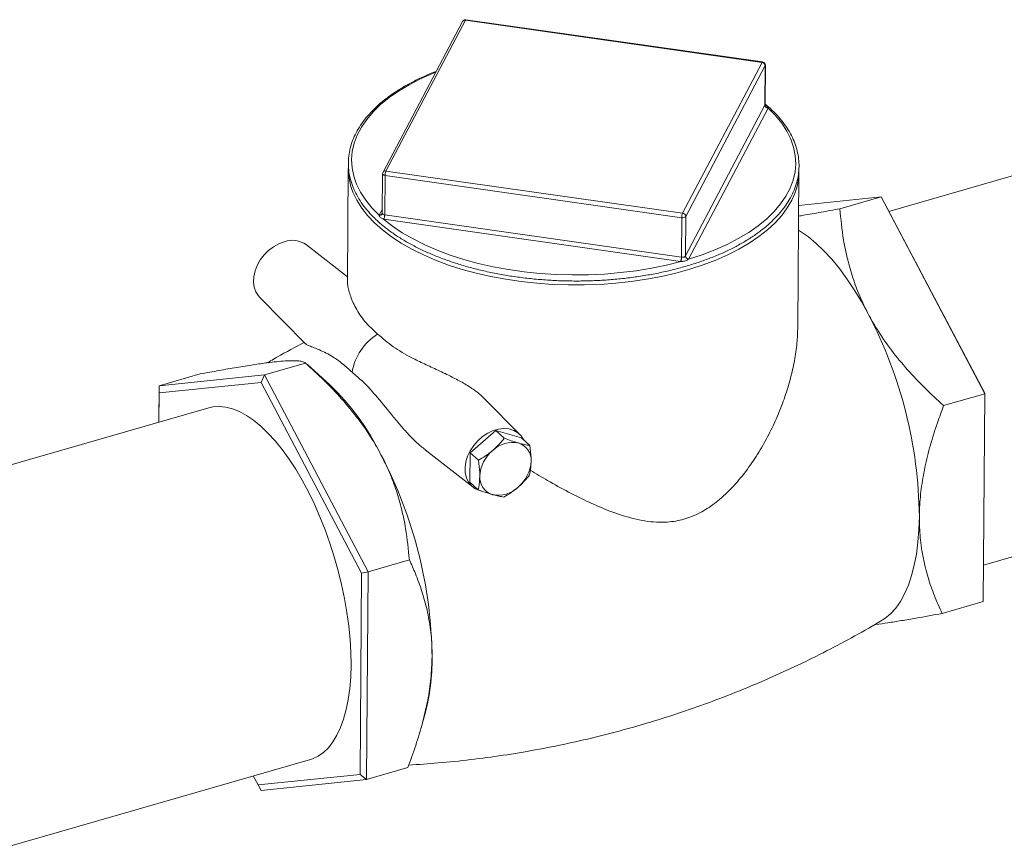
# Model space of a CAD drawing. Extents: x 19.1 to 29.8, y 0.6 to 8.7.
# Drawn here: x 25.8 to 26.1, y 5.1 to 5.3 of the extents above; entities that cross this region are included whole.
import ezdxf

# ---------------------------------------------------------------- set-up
doc = ezdxf.new("R2010")
doc.units = 0
doc.header["$MEASUREMENT"] = 0
doc.layers.get('0').update_dxf_attribs({"linetype": 'CONTINUOUS'})
doc.layers.add('D7', color=7, linetype='CONTINUOUS')

# ---------------------------------------------------------------- blocks, each defined once
blk = doc.blocks.new('A$C60CC3D77')
at = {"color": 7, "linetype": 'Continuous', "lineweight": 15}
for p, q in [((6.109089366779529, 1.996491428109447), (6.084744361996854, 1.950308907305995)), ((6.109981077493742, 1.996885537734334), (6.085636072711061, 1.950703016930882)), ((6.200824097062167, 1.983954935364149), (6.109981077493742, 1.996885537734334)), ((6.200958473131998, 1.984084806288543), (6.11011545356358, 1.997015408658729)), ((6.176479092279493, 1.937772414560696), (6.200824097062167, 1.983954935364149)), ((6.201783892665183, 1.982956692433811), (6.177438887882502, 1.936774171630358)), ((6.201691219682402, 1.970907125804635), (6.201783892665183, 1.982956692433811)), ((6.201725201862516, 1.971022463864568), (6.201817986569438, 1.98308655713817)), ((6.177346214899728, 1.924724605001183), (6.201691219682402, 1.970907125804635)), ((6.202651015285433, 1.969908882874295), (6.178306010502752, 1.923726362070843)), ((6.303406072652422, 1.956741632362251), (6.239646999474175, 1.938335973330879)), ((6.074118801003593, 1.951506559108054), (6.073853737631964, 1.917042374819831)), ((6.085636072711061, 1.950703016930882), (6.176479092279493, 1.937772414560696)), ((6.211724237253563, 1.902910452421738), (6.212089827816385, 1.950445426622071)), ((6.084628944206258, 1.949850028495549), (6.084536159499336, 1.937785935221944)), ((6.085277790816917, 1.937301463558246), (6.08537046379972, 1.949351030187426)), ((6.17621348336813, 1.936420427817239), (6.08537046379972, 1.949351030187426)), ((6.212010780392255, 1.940167488272428), (6.237214612324522, 1.942779763065843)), ((6.237214612324522, 1.942779763065843), (6.224617975978248, 1.939143427373143)), ((6.237214612324522, 1.942779763065843), (6.268984451212788, 1.882518063660605)), ((6.237214612324522, 1.942779763065843), (6.238199863843171, 1.941080930669218)), ((6.083597330527155, 1.93720720283976), (6.084545542710586, 1.93900596317185)), ((6.238199863843171, 1.941080930669218), (6.268976895266178, 1.882702409370392)), ((6.084484646220659, 1.937591575658201), (6.084498895829569, 1.937621589269764)), ((6.084491982795797, 1.937607384867983), (6.084489041241362, 1.937601312464647)), ((6.084499264482815, 1.937622416832012), (6.084493236471374, 1.937609972895491)), ((6.175855201474008, 1.923018874444605), (6.085012181905569, 1.935949476814789)), ((6.085277790816917, 1.937301463558246), (6.176120810385349, 1.924370861188063)), ((6.176120810385349, 1.924370861188063), (6.17621348336813, 1.936420427817239)), ((6.177346214899728, 1.924724605001183), (6.177438887882502, 1.936774171630358)), ((6.073863601534285, 1.918324903389259), (6.061297429889933, 1.928106211230814)), ((6.046995624159749, 1.912017707733618), (6.061114551329993, 1.897713197215857)), ((6.048448845624087, 1.888287779956704), (6.061045481970361, 1.891924115649404)), ((6.068444812019052, 1.885242107370646), (6.061596359434802, 1.891428692717421)), ((6.016189820253018, 1.8849442630239), (6.028786456599292, 1.888580598716601)), ((6.048448845624087, 1.888287779956704), (6.016189820253018, 1.8849442630239)), ((6.048448845624087, 1.888287779956704), (6.047433019950269, 1.886011286332202)), ((6.080218684512346, 1.828026080551464), (6.048448845624087, 1.888287779956704)), ((6.016189820253018, 1.8849442630239), (6.016104146167699, 1.873804710064924)), ((6.047433019950269, 1.886011286332202), (6.016182089122047, 1.88277225430355)), ((6.016189820253018, 1.8849442630239), (6.016182089122047, 1.88277225430355)), ((6.078210051373276, 1.827632765033378), (6.047433019950269, 1.886011286332202)), ((6.016182089122047, 1.88277225430355), (6.016113139881369, 1.873807306326427)), ((6.126672593193689, 1.870020432363306), (6.115839707968533, 1.880995708230399)), ((6.268984451212788, 1.882518063660605), (6.256387814866528, 1.878881727967904)), ((6.268984451212788, 1.882518063660605), (6.268495264729999, 1.818912847322563)), ((6.268984451212788, 1.882518063660605), (6.268976895266178, 1.882702409370392)), ((6.03141914978989, 1.878225770796879), (5.937229321339338, 1.851035509391451)), ((6.119285510454283, 1.871234622216845), (6.111390025373403, 1.864457380972615)), ((6.121881541568072, 1.86892689156524), (6.119285510454283, 1.871234622216845)), ((6.127111653351221, 1.868995824045156), (6.119285510454283, 1.871234622216845)), ((6.129707684464996, 1.866688093393551), (6.127111653351221, 1.868995824045156)), ((6.097607513467295, 1.865368250620007), (6.112341798230482, 1.85389931806259)), ((6.111390025373403, 1.864457380972615), (6.111320683189476, 1.855441341556697)), ((6.113986056487192, 1.862149650321008), (6.111390025373403, 1.864457380972615)), ((6.113916714303272, 1.853133610905092), (6.111320683189476, 1.855441341556697)), ((6.268580938815319, 1.830052400281538), (6.334486014162742, 1.849077556777939)), ((6.080218684512346, 1.828026080551464), (6.09281532085862, 1.831662416244164)), ((6.077736151968068, 1.766015211705898), (6.078210051373276, 1.827632765033378)), ((6.080218684512346, 1.828026080551464), (6.078210051373276, 1.827632765033378)), ((6.079729498029565, 1.764420864213422), (6.080218684512346, 1.828026080551464)), ((6.268495264729999, 1.818912847322563), (6.255898628383726, 1.815276511629861)), ((6.09642250422938, 1.780283462379476), (6.097567775164521, 1.784357203700859)), ((5.968309262849658, 1.743371433807141), (6.062499091300211, 1.770561695212567)), ((6.079729498029565, 1.764420864213422), (6.092326134375838, 1.768057199906124)), ((6.045038085508835, 1.765521137015583), (6.046485221139847, 1.762776179677246)), ((6.046485221139847, 1.762776179677246), (6.077736151968068, 1.766015211705898)), ((6.047470472658489, 1.761077347280619), (6.079729498029565, 1.764420864213422)), ((6.079729498029565, 1.764420864213422), (6.077736151968068, 1.766015211705898)), ((6.047470472658489, 1.761077347280619), (6.046485221139847, 1.762776179677246))]:
    blk.add_line(p, q, dxfattribs=at)
at = {"color": 7, "linetype": 'Continuous', "lineweight": 15, "flags": 128}
for points in [[(6.100907777449734, 1.980970937446115), (6.099883837254417, 1.980554856597065), (6.096177700121125, 1.97889906507217), (6.092720925995017, 1.977108671028056), (6.08953187603386, 1.975193184402666), (6.08662748933957, 1.973162779581363), (6.084023192983828, 1.97102824135418), (6.0817328200649, 1.968800907630861), (6.079768536231086, 1.96649260921791), (6.07814077506125, 1.964115606977529), (6.076858182645168, 1.961682526702278), (6.075927571658731, 1.959206292051341), (6.075353885177321, 1.956700055904637), (6.075140170419957, 1.954177130499383), (6.075287562563645, 1.951650916720221), (6.075795278713599, 1.949134832918467), (6.076660622061759, 1.946642243638584), (6.077878996211275, 1.944186388630483), (6.079443929590937, 1.941780312524646), (6.081347109829878, 1.939436795543692), (6.083578427909849, 1.937168285618363)], [(6.201817986569438, 1.98308655713817), (6.201815849597892, 1.983055184143957), (6.201783892665183, 1.982956692433811)], [(6.178284107976566, 1.923687871856707), (6.182428694103194, 1.925048835088436), (6.18636450855815, 1.926561229116992), (6.190070645691463, 1.928217020641886), (6.19352741981757, 1.930007414686001), (6.196716469778721, 1.931922901311387), (6.199620856473018, 1.933953306132693), (6.20222515282876, 1.936087844359877), (6.204515525747688, 1.938315178083194), (6.206479809581495, 1.940623476496144), (6.208107570751338, 1.943000478736527), (6.209390163167413, 1.94543355901178), (6.210320774153857, 1.947909793662717), (6.210894460635267, 1.95041602980942), (6.211108175392624, 1.952938955214673), (6.210960783248922, 1.955465168993836), (6.210453067098982, 1.957981252795591), (6.209587723750829, 1.960473842075471), (6.208369349601313, 1.962929697083574), (6.206804416221644, 1.965335773189411), (6.20490123598271, 1.967679290170365), (6.202669917902739, 1.969947800095694)], [(6.08537046379972, 1.949351030187426), (6.085186901975234, 1.949387306991337), (6.085020347146624, 1.949441070212648), (6.084877199922524, 1.949510253760909), (6.084762961370487, 1.949592198951166), (6.084682021613986, 1.949683756675709), (6.084637491122479, 1.949781408422531), (6.084628944206258, 1.949850028495549)], [(6.21043416304839, 1.942931250601182), (6.20989402868387, 1.941790508243642), (6.208509540427528, 1.939418030214684), (6.206799206625135, 1.937103133374263), (6.204771548073694, 1.934857350422002), (6.202436666466099, 1.932691869735599), (6.199806194065062, 1.930617479630907), (6.196893235751759, 1.928644514615085), (6.193712303738025, 1.926782803900595), (6.190279245267099, 1.925041622436574), (6.186611163663628, 1.923429644701486), (6.182726333125622, 1.921954901487329), (6.178644107683425, 1.920624739890609), (6.174384824778869, 1.919445786709494), (6.169969703945078, 1.918423915429427), (6.165420741092007, 1.917564216961726), (6.160760598923765, 1.916870974280911), (6.156012494034201, 1.91634764108715), (6.151200081243054, 1.915996824600084), (6.146347335748771, 1.915820272569814), (6.141478433685307, 1.915818864569664), (6.136617631677851, 1.915992607614227), (6.131789145997445, 1.916340636124389), (6.127017031916921, 1.916861216239624), (6.122325063868558, 1.91755175445598), (6.117736617001157, 1.918408810546801), (6.113274550726217, 1.919428114701752), (6.108961094833468, 1.920604588798806), (6.104817738743193, 1.921932371703189), (6.100865124447026, 1.923404848467264), (6.097122943670549, 1.925014683285857), (6.093609839770153, 1.926753856042883), (6.090343314852774, 1.928613702267144), (6.087339642581227, 1.930584956298306), (6.084613787099698, 1.932657797447943), (6.082179328483051, 1.934821898925716), (6.080048395081668, 1.937066479286919), (6.078231603098573, 1.939380356145099), (6.076738003700044, 1.94175200188214), (6.075620109312588, 1.944060159141403)], [(6.084936451988177, 1.935961075976497), (6.087651778751436, 1.933832287322957), (6.090661755191277, 1.931808274884274), (6.093950393380801, 1.929899789496423), (6.097500225240708, 1.928116968356669), (6.101292395323604, 1.926469281178374), (6.105306760967451, 1.924965479891243), (6.109521999286201, 1.923613552154178), (6.113915720429432, 1.922420678927667), (6.118464586509319, 1.921393196331065), (6.123144435563127, 1.920536561987383), (6.12793040989304, 1.919855326034327), (6.132797088101469, 1.919353106955583), (6.137718620120395, 1.919032572360717), (6.142668864517887, 1.918895424815773), (6.147621527352008, 1.918942392799847), (6.152550301834921, 1.919173226835674), (6.157429008065286, 1.919586700814756), (6.162231732086525, 1.920180618510008), (6.166932963532616, 1.920951825241355), (6.171507731130049, 1.921896224632254), (6.175931735336448, 1.923008800368212)], [(6.233304266161454, 1.906934512399726), (6.231202395340702, 1.910740937553605), (6.229020708391886, 1.914338873397307), (6.226771406193379, 1.917708198814136), (6.224467067755498, 1.920830071169631), (6.222120579873504, 1.923687031687235), (6.219745065059456, 1.926263103084846), (6.217353808155821, 1.92854387892625), (6.214960182041139, 1.930516604187781), (6.212577572843614, 1.932170246589557), (6.211952212022368, 1.932552286364121)], [(6.046995624159749, 1.912017707733618), (6.046609327711835, 1.912448877697262), (6.045827774389025, 1.913683422321617), (6.045322927560491, 1.9151146801241), (6.045111013418662, 1.916696649301301), (6.045198843058444, 1.918378484062217), (6.045583593562945, 1.920106128853813), (6.046252898734373, 1.921824055750976), (6.047185246553802, 1.923477049169719), (6.048350670595198, 1.92501198054147), (6.049711713170943, 1.926379515909), (6.051224629252779, 1.927535701560384), (6.052840792473027, 1.928443376737473), (6.054508258015986, 1.929073368013237)], [(6.074971748658513, 1.799492028173033), (6.074914479228482, 1.803350384225057), (6.074684855716086, 1.807338479519929), (6.074284293826608, 1.811431726123983), (6.073715263157311, 1.815604887810762), (6.072981271971486, 1.819832235650749), (6.072086845568876, 1.824087706638775), (6.071037498385664, 1.828345064381111), (6.069839699996209, 1.83257806085156), (6.068500835225855, 1.836760598219268), (6.067029158621168, 1.840866889750529), (6.065433743557762, 1.844871618792572), (6.063724426300055, 1.848750094859145), (6.061911745357335, 1.852478405855573), (6.0600068765104, 1.856033565504772), (6.058021563909108, 1.859393655065297), (6.055968047665857, 1.862537958467666), (6.053858988391127, 1.865447090035811), (6.051707389136688, 1.868103114006237), (6.04952651522742, 1.870489655107942), (6.047329812476178, 1.872591999521429), (6.04513082428592, 1.874397185594294), (6.042943108150084, 1.875894083754106), (6.04078015206612, 1.877073465125946), (6.038655291377523, 1.87792805843147), (6.036581626557066, 1.878452594818766), (6.034571942437907, 1.878643840346584), (6.032638629390945, 1.878500615922649), (6.031419149786444, 1.878225770808843)], [(6.114836754262654, 1.852732822828909), (6.114358688161403, 1.852860451776104), (6.113009942433273, 1.853447714191972), (6.11186066991003, 1.854316879541628), (6.110947809156215, 1.855440012135581), (6.110300700267551, 1.856781013568144), (6.109940141856171, 1.858296782949894), (6.109877722566083, 1.859938602205727), (6.110115448604631, 1.861653701913861), (6.110645679261332, 1.863386957358493), (6.111451372486606, 1.865082660283502), (6.112506632637263, 1.866686309401649), (6.113777542783794, 1.868146362110792), (6.115223254828379, 1.869415891115525), (6.116797302396364, 1.870454092709059), (6.118449094303791, 1.871227598237947), (6.120125540599659, 1.871711546598045), (6.121772758920613, 1.87189038329087), (6.123337806314503, 1.871758360357962), (6.124770380870373, 1.871319721125014), (6.126024438463233, 1.870588563817892), (6.127059672650248, 1.869588388434041), (6.127842810152828, 1.868351341433241), (6.127847421144068, 1.868341766442001)], [(6.237560222603946, 1.813185125314606), (6.238394948282632, 1.81372381406195), (6.240110245866269, 1.815131702071612), (6.241695911008335, 1.816865786398614), (6.243143076026151, 1.818916369339993), (6.2444436477859, 1.821271983204145), (6.245590352962772, 1.823919454442816), (6.246576778716246, 1.826843977322923), (6.247397408553397, 1.830029196726231), (6.24804765317927, 1.833457299613787), (6.248523876162182, 1.837109114643676), (6.248823414270014, 1.84096421938494), (6.248944592364182, 1.845001054528083)], [(6.062499091303671, 1.770561695200607), (6.063124634156139, 1.770763661436288), (6.064869990846105, 1.771571120010805), (6.066504921064706, 1.77270424755973), (6.068019344923457, 1.774156057974922), (6.069403925495692, 1.775917600362396), (6.070650126381736, 1.777978014227559), (6.071750264338746, 1.780324596433777), (6.072697556650382, 1.782942879521428), (6.073486162944519, 1.785816720904613), (6.074111221201122, 1.788928402395552), (6.074568877728211, 1.792258739443115), (6.074856310921064, 1.795787199411956), (6.074971748658513, 1.799492028173033)]]:
    blk.add_lwpolyline(points, dxfattribs=at)
at = {"color": 7, "linetype": 'Continuous', "lineweight": 15}
for centre, radius, start, end in [((6.109974457994959, 1.996024854403679), 0.001000538596239682, 106.1021137519851, 152.2041514046782), ((6.109814337815834, 1.996056957006454), 0.0008451911871310155, 78.62202934821627, 149.0659779121921), ((6.109974457994959, 1.996024854403679), 0.001000538596240037, 81.89893294132764, 106.1021137519851), ((6.110152702767124, 1.996842413092125), 0.0001769603606188073, 102.1513397022573, 165.8951787427583), ((6.200995722335541, 1.983911810721947), 0.0001769603606074487, 102.1513396996904, 165.8951787440656), ((6.200706262258635, 1.982881102965742), 0.001080278233045014, 4.012391729094131, 83.73781951009732), ((6.200817477563405, 1.983094252033494), 0.001000538596238777, 359.5593479614445, 81.89893294138317), ((6.20140429888248, 1.971058511711139), 0.0003244090598507789, 332.182856802045, 336.0042060563334), ((6.202768850088944, 1.970982715272701), 0.001080278233041569, 184.0123917289299, 263.7378195101391), ((6.202756552664695, 1.971002884055292), 0.001058634849124391, 184.1330975049495, 265.3058757012615), ((6.202077173683165, 1.97021165468853), 0.0006488181224207606, 332.1828568063268, 336.0042060447178), ((6.093028005493451, 1.951437998150936), 0.01890680718404465, 178.2051880743957, 202.9682704645287), ((6.085629453212299, 1.949842333600227), 0.001000538596239796, 152.2041514047367, 179.5593479614445), ((6.085469333033139, 1.949874436203), 0.0008451911871331176, 78.62202934841311, 149.0659779121043), ((6.088871917709966, 1.949365224677852), 0.003501482681557324, 157.5383782927189, 180.2322692114762), ((6.193082756978981, 1.950693930779334), 0.01900869527700318, 335.8971903399291, 359.2509404355112), ((6.083741156433717, 1.938001604244196), 0.0008490585990616375, 258.9504649882041, 331.1236208378992), ((6.084171172128976, 1.93690443102572), 0.000648818121944769, 152.1828568036023, 156.0042060447519), ((6.083764076439593, 1.938035724962262), 0.0008451349636517092, 258.6208311639693, 329.0948303162337), ((6.082164252867869, 1.937293318757215), 0.003075704600466044, 334.3323386449417, 0.2597638820501091), ((6.085519577414757, 1.939515234540814), 0.003601677159799984, 260.6825797611345, 261.901369661868), ((6.081776336906742, 1.937287269067806), 0.003501482681469321, 337.538378292364, 0.2322692116813152), ((6.085531488571405, 1.939084342420189), 0.001800838578827537, 260.682579758955, 261.9013696603778), ((6.179714937278391, 1.936434622307665), 0.00350148268154728, 157.5383782926283, 180.2322692114228), ((6.176522657479651, 1.937648752063469), 0.001266636919210902, 255.871905127751, 316.3323223761412), ((6.176361257475961, 1.936698582162293), 0.001080278233040217, 4.012391728873848, 83.7378195102505), ((6.056974899905185, 1.922075880249434), 0.007419511925600212, 54.36711655684974, 109.417754079831), ((6.172619356475124, 1.924356666697632), 0.003501482681528354, 337.5383782925609, 0.2322692115140932), ((6.172071485524626, 1.924353062584251), 0.004087611712874868, 340.8002514492084, 0.1788783008137596), ((6.176380333203767, 1.926194606928199), 0.001842118513543357, 261.9010665779149, 263.1015792791936), ((6.177038518396785, 1.924886958642126), 0.0003479020590021594, 328.5346795636386, 332.181982357798), ((6.178434869279293, 1.924779622041269), 0.001102110446323847, 183.8636181892518, 262.1376706169087), ((6.17842384530627, 1.924800194469253), 0.001080278233045014, 184.01239172904, 263.7378195100973), ((6.177690617492978, 1.924051069354988), 0.0006958041224786842, 328.5346795715384, 332.1819823419633), ((6.176374247111603, 1.92666636593122), 0.003684237033476516, 261.901066579934, 263.101579279138), ((6.11187215396491, 1.843327142725018), 0.1370826588210626, 0.6996542525265017, 27.64600232134829), ((6.092279731697566, 1.886205664192829), 0.01724458123526042, 122.1386132685851, 170.3859039203816), ((6.015927817730585, 1.830258591222108), 0.07603434577315465, 26.23622894453169, 46.31437981878821), ((6.124429944052451, 1.858828671547258), 0.008798386952229635, 78.39448551584647, 133.809741988134), ((6.124598389930092, 1.862193202856895), 0.005492654833956968, 356.1015285170761, 73.04746409692007), ((5.962696918478883, 1.800263961542878), 0.1370826588210527, 0.6996542525265017, 27.64600232135008), ((6.125286689986083, 1.856721660837156), 0.01094430179007822, 129.4060080511356, 177.0687774901281), ((6.119148352578918, 1.862379425157902), 0.01094430179007258, 309.4060080511325, 357.0687774901382), ((6.119836652634923, 1.856907883138165), 0.005492654833956893, 176.1015285170654, 253.0474640969056), ((6.120005098512564, 1.86027241444781), 0.00879838695223359, 258.3944855158465, 313.8097419881227), ((6.031797266324432, 1.801521658141866), 0.06797336485226997, 345.3734734470541, 0.3508362965138712)]:
    blk.add_arc(centre, radius, start, end, dxfattribs=at)
for points, knots in [([(6.101036159064321, 1.981214477615408), (6.100524207380445, 1.981020310422348), (6.098776339364733, 1.98035739898531), (6.09599435244138, 1.979091487910608), (6.0927050976549, 1.9774274463718), (6.089652025503703, 1.97564167242837), (6.086834624267873, 1.973751263996252), (6.084270133104539, 1.971761255065315), (6.081970053510283, 1.969680704930472), (6.07994634673522, 1.967518557598719), (6.078209528679764, 1.965284887674454), (6.076768878039999, 1.962990768156944), (6.075631884774971, 1.960648336262054), (6.074803823974193, 1.958270465462947), (6.074287497760366, 1.955870151397894), (6.074083435994396, 1.953459745631575), (6.074190536010114, 1.951050632025922), (6.074606775509054, 1.948653243042381), (6.075329501297091, 1.946277007713297), (6.076356425714593, 1.943931075403135), (6.07768258128386, 1.941624038463925), (6.079309973035173, 1.939367960304994), (6.081239501081988, 1.937128479114026), (6.082782726963863, 1.935690452047234), (6.083574325844694, 1.934952814978004)], [0, 0, 0, 0, 0.01944073383821793, 0.06637313236461026, 0.1133279214065745, 0.1603044132938944, 0.2072993330394849, 0.2543053276467759, 0.3013032486345447, 0.3482678746044085, 0.3951639623268914, 0.4419471361417771, 0.4885702250308351, 0.5349961716131355, 0.5812152642156231, 0.6272591041071945, 0.6732016230035254, 0.7191287871564043, 0.7651225715593817, 0.8112651556763183, 0.8575997428778946, 0.9041282853366286, 0.9508225316064842, 1, 1, 1, 1]), ([(6.083574325844694, 1.934952814978004), (6.083994003263371, 1.934588751199271), (6.085210044433495, 1.933533853976364), (6.087423533553938, 1.931855411808977), (6.090287399982017, 1.929955571195114), (6.093391953261623, 1.928161405477532), (6.096718098571841, 1.926479133456407), (6.100251700374329, 1.924916245768818), (6.103976363781527, 1.923479150888852), (6.107875395345857, 1.922173843833525), (6.11193130103176, 1.921005741135303), (6.116125976219706, 1.919979711031356), (6.120440724493463, 1.919100042277883), (6.12485633520609, 1.918370425861358), (6.129353156072412, 1.917793933439121), (6.133911175580238, 1.917372999182039), (6.138510109189141, 1.917109404643679), (6.143129489151022, 1.917004267580133), (6.147748743276097, 1.917058034791129), (6.152347291202275, 1.917270477126833), (6.156904649193748, 1.91764069023391), (6.16140053677794, 1.918167103199792), (6.165814965115942, 1.918847491494013), (6.170128316103046, 1.919678992165885), (6.174321428284841, 1.920658124101406), (6.178375678014874, 1.92178081266187), (6.182273054209517, 1.923042418210418), (6.185996224678526, 1.924437767506147), (6.189528591596854, 1.925961186026433), (6.192854333403425, 1.927606527750159), (6.195958430647451, 1.929367196559763), (6.198826674795846, 1.931236150021201), (6.201445585044212, 1.933205813504159), (6.203802442577896, 1.935267988986784), (6.205885373909013, 1.937413723297167), (6.207683535751258, 1.939633190292383), (6.209187357087288, 1.941915534293997), (6.210388930231559, 1.944248828115226), (6.211282481243074, 1.946620311640556), (6.211864684345869, 1.949016951503179), (6.212134575269573, 1.951426201585566), (6.212092965245027, 1.953836521492333), (6.211741760036375, 1.956237229085783), (6.211083349742538, 1.958618684717456), (6.21012072379169, 1.960971865386252), (6.208855964466863, 1.963287454726665), (6.207296893610575, 1.965556854854235), (6.205435987389563, 1.967765045832593), (6.203586228799011, 1.969658319751645), (6.20224858587278, 1.970776156212837), (6.201726662008561, 1.971212315604815)], [0, 0, 0, 0, 0.01122003359463287, 0.03251073842327781, 0.05380891102522202, 0.0751092862800529, 0.09640531766331562, 0.1176943166567814, 0.1389751481564796, 0.1602476554188168, 0.1815122661965575, 0.2027697367244337, 0.2240209924143531, 0.2452670331432459, 0.2665088803185998, 0.2877475503472888, 0.3089840444724961, 0.3302193485491484, 0.3514544386582169, 0.3726901075637798, 0.393927195364416, 0.4151667000167683, 0.4364096440305848, 0.4576570798322765, 0.4789100889568486, 0.5001697705389069, 0.5214372120606036, 0.5427134313549217, 0.563999273005133, 0.5852952341185724, 0.6066011842380284, 0.6279159342076631, 0.6492366065605898, 0.6705558724439634, 0.6918627969912106, 0.7131423968677184, 0.7343752723704297, 0.7555399077708591, 0.776617905687166, 0.7976015983895918, 0.8185010741540307, 0.8393461754998573, 0.8601776490897011, 0.8810298978482267, 0.9019430719177945, 0.9229408363267435, 0.944027759877618, 0.9651933266636968, 0.9864190711198187, 1, 1, 1, 1]), ([(6.201672844777477, 1.970978546957607), (6.20169992810245, 1.9709656417985), (6.201890792456936, 1.970874695252427), (6.202159407111552, 1.970654117025735), (6.202461174684984, 1.970372062138456), (6.202621772350355, 1.970139699179658), (6.202658521377202, 1.96999322449529), (6.202669917902739, 1.969947800095694)], [0, 0, 0, 0, 0.04656352663263211, 0.3281472073136433, 0.6151798551178094, 0.880660442390938, 1, 1, 1, 1]), ([(6.201700670991045, 1.970926584415333), (6.201713096514553, 1.970952190788809), (6.201729902633112, 1.970986824641404), (6.201720097871309, 1.971014809450493), (6.201717542213316, 1.971022103824657)], [0, 0, 0, 0, 0.7393452232831926, 1, 1, 1, 1]), ([(6.201807900441217, 1.970724627051627), (6.201809520944167, 1.970722828457289), (6.201816461807802, 1.970715124800758), (6.201756619922065, 1.970803976541113), (6.201717087754375, 1.970944907821979), (6.201727650343415, 1.971011769970252), (6.201728937948374, 1.971019920626617)], [0, 0, 0, 0, 0.1137470069210185, 0.4871959472292657, 0.9374879550464821, 0.9999999999999999, 0.9999999999999999, 0.9999999999999999, 0.9999999999999999]), ([(6.224617975978248, 1.939143427373143), (6.222687948704149, 1.938785894419796), (6.218828457124324, 1.93807093280166), (6.214602492347986, 1.937322551315736), (6.212482693549035, 1.936984903939312), (6.211985694353857, 1.936905740542096)], [0, 0, 0, 0, 0.4336740359655756, 0.8672215738253523, 1, 1, 1, 1]), ([(6.233304266161454, 1.906934512399726), (6.232402020247441, 1.908753675544014), (6.230597416664644, 1.912392227159364), (6.228509451702543, 1.918036903180685), (6.226877475795433, 1.923778260441461), (6.225410725331244, 1.930847794907177), (6.224922018746071, 1.935961807550585), (6.224617975978248, 1.939143427373143)], [0, 0, 0, 0, 0.1741520036304171, 0.348325578228115, 0.5270093609312844, 0.7057347139951984, 1, 1, 1, 1]), ([(6.084936451988177, 1.935961075976497), (6.084783699725833, 1.936021369100088), (6.084462856855573, 1.936148009573586), (6.084084392462486, 1.936392817155697), (6.083787789631714, 1.93669230249626), (6.083626406960363, 1.936967252285559), (6.083589785022752, 1.937120699052276), (6.083578427909849, 1.937168285618363)], [0, 0, 0, 0, 0.2115964949219435, 0.444440073936622, 0.6817894432149164, 0.9013172580013606, 1, 1, 1, 1]), ([(6.084523060724841, 1.937776892785489), (6.084528537457672, 1.937758723620526), (6.084541973952945, 1.937714147792642), (6.084495147624935, 1.93764683341707), (6.084467407768642, 1.937606956467834)], [0, 0, 0, 0, 0.407601290282192, 1, 1, 1, 1]), ([(6.084543819148536, 1.937786295261855), (6.084547277623408, 1.937729074956842), (6.084554969242909, 1.937601817471734), (6.084698551590364, 1.937436071242036), (6.084929425728191, 1.93735148133219), (6.085136412213103, 1.937322004473822), (6.085239925858232, 1.9373072631391)], [0, 0, 0, 0, 0.2136775284999831, 0.475217056131627, 0.7375568002036752, 1, 1, 1, 1]), ([(6.178284107976566, 1.923687871856707), (6.178159235270023, 1.923606477850422), (6.177896950987147, 1.923435516804089), (6.177381056134706, 1.923225229979838), (6.176811395372695, 1.923084502245274), (6.176316519276313, 1.923026552658222), (6.176022817477552, 1.923013002509768), (6.175931735336448, 1.923008800368212)], [0, 0, 0, 0, 0.2115964949221997, 0.4444400739366419, 0.6817894432147102, 0.901317258001303, 1, 1, 1, 1]), ([(6.176159077316569, 1.924365824149866), (6.176212222612257, 1.92435876384727), (6.176373618475708, 1.924337322558461), (6.176649054975513, 1.924308872270281), (6.17695547127127, 1.924363491649435), (6.177204519400902, 1.92452389844591), (6.177291676497347, 1.92464486479561), (6.177335263636628, 1.924705359894114)], [0, 0, 0, 0, 0.1082821328363218, 0.3288397986132733, 0.5520750848961381, 0.7759933904831354, 1, 1, 1, 1]), ([(6.073875122826294, 1.917042379901666), (6.073877210726764, 1.916738322280231), (6.07388189771892, 1.916055763068604), (6.074159050308154, 1.914544644212656), (6.074823482408107, 1.912146838611013), (6.076302537209784, 1.908721085862314), (6.079036887128666, 1.90450425004795), (6.081742413834036, 1.902046556124585), (6.083106142879373, 1.9008077479542)], [0, 0, 0, 0, 0.08706553145793042, 0.1954477583270992, 0.3038860550664976, 0.5255536867575709, 0.7608538786434581, 1, 1, 1, 1]), ([(6.256387814866528, 1.878881727967904), (6.254467090082443, 1.880647285049401), (6.250626200769297, 1.884177884218165), (6.245241987577948, 1.889847331628694), (6.240284443939601, 1.895850120305768), (6.236272087096935, 1.901587200836719), (6.234176102112286, 1.905363670168233), (6.233304266161454, 1.906934512399726)], [0, 0, 0, 0, 0.2093621919497332, 0.4186633151738534, 0.6330557264797699, 0.8473676042753453, 0.9999999999999999, 0.9999999999999999, 0.9999999999999999, 0.9999999999999999]), ([(6.211715267909149, 1.902910700376481), (6.211661418872275, 1.901269327031812), (6.211551174975881, 1.897908981082876), (6.210770395043426, 1.892621907560926), (6.209545982086283, 1.887146017196352), (6.207858148214626, 1.881615151260487), (6.205751090917531, 1.876110768053277), (6.203228892616863, 1.870661232171107), (6.200272138774437, 1.865288155505036), (6.196779825574069, 1.859942920428267), (6.192677631139617, 1.854756905590943), (6.188206377934243, 1.850319016812564), (6.183513321509295, 1.846878948784523), (6.1787920247667, 1.844549281252753), (6.173707862017181, 1.843261096750396), (6.169057728513302, 1.84308600675252), (6.164925982966324, 1.843535083648725), (6.160138370583851, 1.84452516181617), (6.154439920503904, 1.846398665963648), (6.147846242371791, 1.849234139833726), (6.141489658861829, 1.852415214321685), (6.135479155761558, 1.855715755873703), (6.131594480549609, 1.858048007902338), (6.129843137557316, 1.859099466009848)], [0, 0, 0, 0, 0.0456238367350092, 0.09340463304411653, 0.1422121618795197, 0.1913248712905333, 0.2398164425750425, 0.288554463777714, 0.3380431524558009, 0.3878015615040279, 0.4412581640441898, 0.4953704625937437, 0.5376670012195851, 0.5810173038649988, 0.6234059667363864, 0.6673001754620639, 0.6970703424782827, 0.7270869194312669, 0.7883327708662327, 0.8429014643903164, 0.8978689719394536, 0.9539558777679373, 1, 1, 1, 1]), ([(6.115813956781665, 1.880969474958654), (6.115449360882749, 1.881340592149471), (6.114505787378974, 1.882301042744473), (6.112332851389326, 1.883944667518742), (6.109372032961119, 1.885831797456309), (6.105571904967256, 1.887825940686755), (6.101538613487278, 1.88975069812451), (6.097385885873244, 1.89165776036578), (6.092700771955371, 1.893939042966887), (6.087708874762967, 1.896814077120419), (6.084640258307822, 1.899476635867451), (6.083106142879373, 1.9008077479542)], [0, 0, 0, 0, 0.03428226060184397, 0.08872242625204069, 0.17865399776018, 0.2688006161244446, 0.3856314357153083, 0.5029120680669713, 0.6200241658651571, 0.8100359565575624, 0.9999999999999999, 0.9999999999999999, 0.9999999999999999, 0.9999999999999999]), ([(6.060610394763756, 1.898223980564845), (6.060332969154217, 1.898081778370166), (6.057153283153923, 1.896451942075064), (6.053433887719542, 1.894385696255627), (6.050056788143415, 1.892371646111734), (6.049470572892687, 1.892022036370157)], [0, 0, 0, 0, 0.07321298042789601, 0.8391232852912066, 1, 1, 1, 1]), ([(6.061157804745562, 1.897758891670856), (6.061178541836156, 1.897713047259714), (6.061270803680557, 1.897509079884935), (6.062163637201152, 1.897189151571698), (6.063567715086556, 1.896648487535009), (6.06592113644497, 1.895717616936567), (6.068937154789481, 1.894197707087455), (6.072365415570147, 1.891834621869094), (6.074303721233015, 1.89000482778496), (6.075277350980244, 1.889085704456923)], [0, 0, 0, 0, 0.03731460045416474, 0.1660172070278927, 0.2878226807579037, 0.4105652649318588, 0.6607353719149257, 0.8295840844856999, 1, 1, 1, 1]), ([(6.028786456599292, 1.888580598716601), (6.030723527010622, 1.88894033984695), (6.034597102810416, 1.889659717174988), (6.040032210547196, 1.890607702354476), (6.045042129492174, 1.891414878435446), (6.049103067237766, 1.891994405066214), (6.051229922105207, 1.892231712981438), (6.052114598545757, 1.892330422453801)], [0, 0, 0, 0, 0.2093621919497361, 0.4186633151738599, 0.6330557264797742, 0.8473676042753681, 1, 1, 1, 1]), ([(6.052114598545757, 1.892330422453801), (6.053031496333944, 1.892416331625546), (6.054865405479887, 1.892588160609995), (6.056997386389625, 1.892666545160193), (6.058673131995228, 1.892616230558039), (6.060192673734242, 1.892410746048412), (6.060718404848743, 1.892110752765994), (6.061045481970361, 1.891924115649404)], [0, 0, 0, 0, 0.1741520036304211, 0.348325578228128, 0.5270093609312848, 0.7057347139952033, 1, 1, 1, 1]), ([(6.061045481970361, 1.891924115649404), (6.062966206754439, 1.890158558567906), (6.066807096067592, 1.886627959399142), (6.072191309258926, 1.880958511988615), (6.077148852897267, 1.87495572331154), (6.08116120973996, 1.86921864278059), (6.083257194724588, 1.865442173449075), (6.084129030675435, 1.863871331217585)], [0, 0, 0, 0, 0.2093621919497334, 0.4186633151738536, 0.633055726479771, 0.8473676042753462, 1, 1, 1, 1]), ([(6.097645884314034, 1.865413841084861), (6.096777835371114, 1.866104997403871), (6.094692417387165, 1.867765445042412), (6.091964226893538, 1.870682005046634), (6.089217065825473, 1.873851749456318), (6.085852862845528, 1.877996928601709), (6.082399317782361, 1.882231121022853), (6.078635115448471, 1.886261084374475), (6.076400047369411, 1.888141269313429), (6.075277350980244, 1.889085704456923)], [0, 0, 0, 0, 0.08703227604442973, 0.2090880648267224, 0.3246029216730722, 0.4410064921007615, 0.6782566189664977, 0.8383851769370481, 0.9999999999999999, 0.9999999999999999, 0.9999999999999999, 0.9999999999999999]), ([(6.248944592364204, 1.845001054528083), (6.248955556286454, 1.845651366675915), (6.249002305009604, 1.848424212180946), (6.249440732846431, 1.853415771009191), (6.250572936141012, 1.860057771734969), (6.252262411817284, 1.86680474995727), (6.25423771047101, 1.873109710541517), (6.255733261281208, 1.877124559939773), (6.256387814866528, 1.878881727967904)], [0, 0, 0, 0, 0.05930380136773009, 0.252863612655047, 0.4464671842494701, 0.6456629804205852, 0.8449182969956457, 1, 1, 1, 1]), ([(6.121881541568072, 1.86892689156524), (6.121353697490349, 1.868275858986262), (6.120288331472153, 1.866961857341389), (6.11899278073389, 1.865776183889436), (6.118339120926009, 1.865177961791334)], [0, 0, 0, 0, 0.4954579634769942, 1, 1, 1, 1]), ([(6.126199934914901, 1.867447183327606), (6.126106709939947, 1.867474143580106), (6.125400647011517, 1.867678333871801), (6.123987776915222, 1.868135876769157), (6.122587896017691, 1.868661614077759), (6.121881541568072, 1.86892689156524)], [0, 0, 0, 0, 0.0700815091950226, 0.5307800364099514, 1, 1, 1, 1]), ([(6.129707684464996, 1.866688093393551), (6.129185471125027, 1.866769183033494), (6.128131469820232, 1.866932849067593), (6.126847667268734, 1.867274703430933), (6.126199934914901, 1.867447183327606)], [0, 0, 0, 0, 0.495457963477004, 0.9999999999999999, 0.9999999999999999, 0.9999999999999999, 0.9999999999999999]), ([(6.130078335271399, 1.861819764533802), (6.130076570761986, 1.862178019977121), (6.130068973171468, 1.863720589332255), (6.129864595927415, 1.865399275355111), (6.129707684464996, 1.866688093393551)], [0, 0, 0, 0, 0.2322459227690575, 1, 1, 1, 1]), ([(6.084129030675435, 1.863871331217585), (6.085031276589447, 1.862052168073292), (6.086835880172245, 1.858413616457945), (6.088923845134346, 1.852768940436624), (6.090555821041455, 1.847027583175846), (6.092022571505652, 1.839958048710134), (6.092511278090811, 1.834844036066723), (6.09281532085862, 1.831662416244164)], [0, 0, 0, 0, 0.1741520036304175, 0.3483255782281158, 0.5270093609312664, 0.7057347139951982, 1, 1, 1, 1]), ([(6.118339120926009, 1.865177961791334), (6.118245074234309, 1.865098080436651), (6.117532787826448, 1.864493078791648), (6.116108183571356, 1.863424917821925), (6.114697740445308, 1.862577328488577), (6.113986056487192, 1.862149650321008)], [0, 0, 0, 0, 0.07008150919501871, 0.5307800364099574, 1, 1, 1, 1]), ([(6.113986056487192, 1.862149650321008), (6.114142967949668, 1.860860832282016), (6.114347345193707, 1.859182146259164), (6.114354942784189, 1.857639576904059), (6.114356707293595, 1.85728132146126)], [0, 0, 0, 0, 0.7677540775634584, 1, 1, 1, 1]), ([(6.129638342281069, 1.857672053977632), (6.129691294418201, 1.857937568225161), (6.129941652415553, 1.85919292105655), (6.130018075837157, 1.860661666827795), (6.130078335271399, 1.861819764533802)], [0, 0, 0, 0, 0.2115056746511766, 1, 1, 1, 1]), ([(6.114356707293595, 1.857281321461258), (6.11429644785936, 1.856123223755359), (6.114220024437756, 1.854654477984107), (6.113969666440418, 1.853399125152716), (6.113916714303272, 1.853133610905092)], [0, 0, 0, 0, 0.7884943252731181, 1, 1, 1, 1]), ([(6.126095921639006, 1.853923124203728), (6.126189000641112, 1.854003865781891), (6.126893958007145, 1.854615382546998), (6.128141518671626, 1.855840925652302), (6.129136362282367, 1.857057960380647), (6.129638342281069, 1.857672053977632)], [0, 0, 0, 0, 0.07008150919502934, 0.5307800364099611, 1, 1, 1, 1]), ([(6.121742857200189, 1.850894812733403), (6.122497274610069, 1.851344433926887), (6.124019941446562, 1.852251919983479), (6.125399750147196, 1.853362692683527), (6.126095921639006, 1.853923124203728)], [0, 0, 0, 0, 0.4954579634769949, 1, 1, 1, 1]), ([(6.113916714303272, 1.853133610905092), (6.11466550097537, 1.852851109879655), (6.116176803098483, 1.852280928257274), (6.117544863612352, 1.851864173142033), (6.118235107650094, 1.851653902667458)], [0, 0, 0, 0, 0.495457963477014, 1, 1, 1, 1]), ([(6.118235107650094, 1.851653902667458), (6.118327364935482, 1.851627802638435), (6.119026098822054, 1.851430127466847), (6.120261925327753, 1.85112996670507), (6.121246206709969, 1.850973674791463), (6.121742857200189, 1.850894812733404)], [0, 0, 0, 0, 0.07008150919498699, 0.5307800364099303, 0.9999999999999999, 0.9999999999999999, 0.9999999999999999, 0.9999999999999999]), ([(6.255898628383726, 1.815276511629861), (6.255094059249046, 1.817064049131961), (6.253493313218264, 1.820620478825848), (6.251557857956712, 1.826248361343465), (6.250066690352561, 1.832162244678344), (6.249095286773048, 1.838400642650402), (6.248994820160135, 1.842801078142607), (6.248944592364182, 1.845001054528083)], [0, 0, 0, 0, 0.1994783275491547, 0.3968759517214002, 0.5942142470358959, 0.7971293805654225, 1, 1, 1, 1]), ([(6.09281532085862, 1.831662416244164), (6.093445732207186, 1.830276196203188), (6.094864719680096, 1.827155965456518), (6.096720352140494, 1.822067716067451), (6.098317779665457, 1.81633050589542), (6.099384966376974, 1.810270306766698), (6.099764043667264, 1.805400203533866), (6.09976836422193, 1.802584733357682), (6.099769356878163, 1.801937873345942)], [0, 0, 0, 0, 0.1550822508720742, 0.349073302311071, 0.5430110897682014, 0.7418781901467429, 0.9406959880576523, 1, 1, 1, 1]), ([(6.235224244806382, 1.81184085496368), (6.235386749772971, 1.811859832559517), (6.236588523316989, 1.812000177639947), (6.239312857251875, 1.812399773515867), (6.243381380357917, 1.813040007585546), (6.2488330184852, 1.813969678098065), (6.253188758508955, 1.814775302410842), (6.255898628383726, 1.815276511629861)], [0, 0, 0, 0, 0.03192493501026663, 0.2360945828018599, 0.4455511841538832, 0.6550565150904208, 1, 1, 1, 1]), ([(6.092608900946189, 1.768847340463953), (6.095606035964295, 1.769041767428106), (6.101927592492636, 1.769451852738619), (6.111560343877997, 1.770463525064732), (6.121491904209591, 1.771793241553677), (6.131380077356972, 1.773440641704305), (6.141210605659651, 1.775393246805345), (6.150969650931636, 1.777650163492272), (6.160643830739545, 1.780206582042108), (6.170220082985423, 1.783057947786034), (6.179685564101277, 1.786198781442149), (6.189027667344149, 1.789623147550255), (6.198234402202871, 1.793324065188296), (6.207293106437106, 1.797295519114915), (6.216195258832876, 1.801525106965064), (6.224917912566639, 1.806021030783834), (6.232046005624809, 1.809920300171292), (6.236199221617667, 1.812411854189502), (6.237566126042253, 1.813231873234365)], [0, 0, 0, 0, 0.05905934841039222, 0.1245679648226332, 0.1900519827333952, 0.2554939175837644, 0.3208781456786564, 0.3861904616227955, 0.4514176881119664, 0.5165473269064644, 0.5815661057208513, 0.6464588719068265, 0.7112132682587059, 0.7758163423858063, 0.8402542590778369, 0.9045119988727525, 0.9685730355801889, 1, 1, 1, 1]), ([(6.099769356878163, 1.801937873345942), (6.099689423667698, 1.799764982579804), (6.099529541536157, 1.795418773974177), (6.098496675769752, 1.788662396859493), (6.096914415612702, 1.781792423146721), (6.094849207070482, 1.774883960233929), (6.093161784715235, 1.770318246366299), (6.092326134375838, 1.768057199906124)], [0, 0, 0, 0, 0.1969494852545214, 0.3939376801757455, 0.5971966017960275, 0.8005224978917418, 1, 1, 1, 1])]:
    blk.add_open_spline(points, degree=3, knots=knots, dxfattribs=at)

msp = doc.modelspace()

# ---------------------------------------------------------------- block references
at = {"layer": 'D7', "color": 7, "linetype": 'Continuous'}
msp.add_blockref('A$C60CC3D77', (19.85481654268606, 3.327034648387453), dxfattribs=at)

doc.saveas('drawing.dxf')
